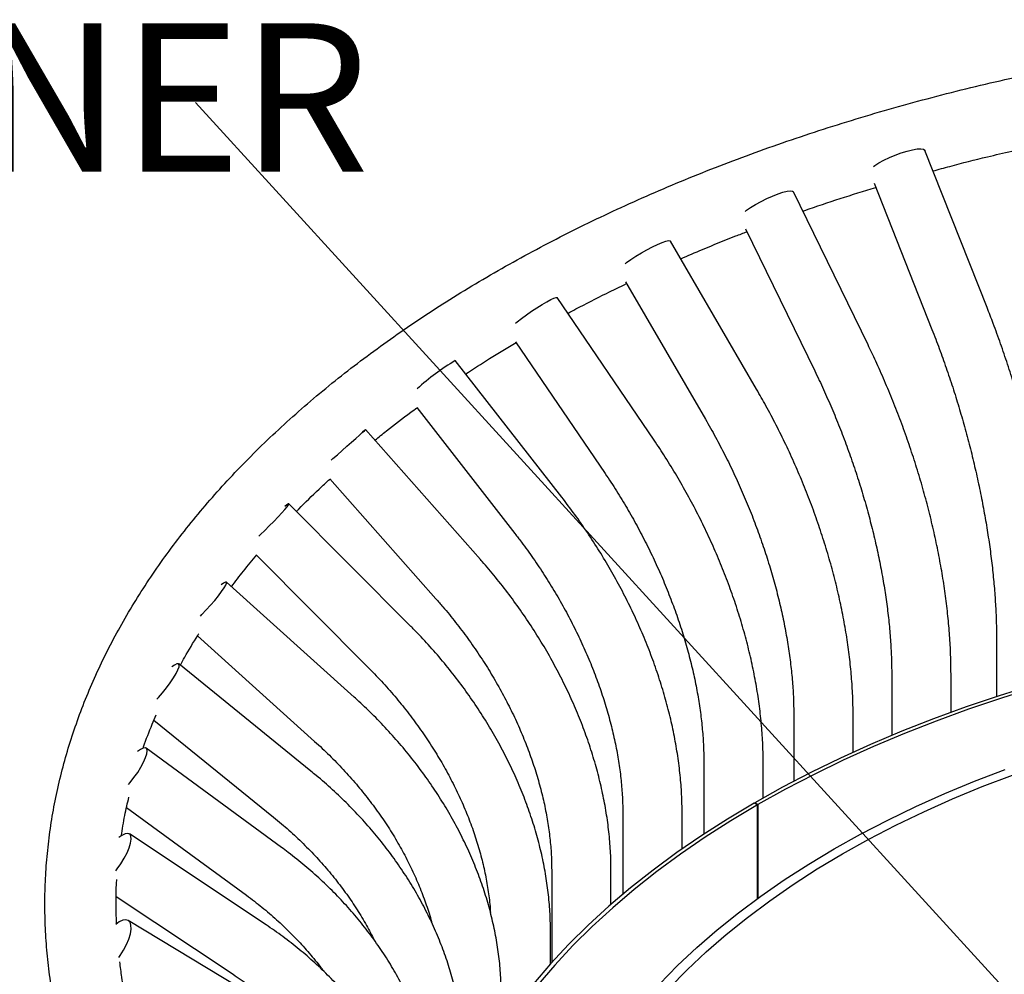
# Model space of a CAD drawing. Units: inches. Extents: x 0.1 to 8.5, y 0.3 to 10.8.
# Drawn here: x 5.5 to 6.2, y 8.5 to 9.2 of the extents above; entities that cross this region are included whole.
import ezdxf

# ---------------------------------------------------------------- set-up
doc = ezdxf.new("R2010")
doc.units = ezdxf.units.IN
doc.header["$MEASUREMENT"] = 0
doc.styles.add('SLDTEXTSTYLE0', font='TXT', dxfattribs={"width": 0.605})
doc.dimstyles.new('SLDDIMSTYLE2', dxfattribs={"dimtxt": 0.18, "dimasz": 0.098425, "dimexe": 0, "dimexo": 0.0625, "dimgap": 0, "dimtad": 0, "dimtih": 1, "dimtoh": 1, "dimdec": 0, "dimrnd": 1e-09, "dimzin": 0, "dimdsep": 46, "dimlunit": 5, "dimtxsty": 'Standard', "dimblk1": 'NONE', "dimblk2": 'NONE', "dimsah": 1, "dimcen": 0.09, "dimadec": 0, "dimazin": 0, "dimtfac": 0.098425, "dimtdec": 0, "dimtofl": 0, "dimtmove": 0, "dimatfit": 3, "dimldrblk": 'NONE', "dimfxl": 0, "dimfrac": 2, "dimtolj": 1, "dimtzin": 0, "dimarcsym": 0})

# ---------------------------------------------------------------- blocks, each defined once
blk = doc.blocks.new('SW_NOTE_0_4')
at = {"color": 0, "linetype": 'Continuous', "lineweight": 18, "insert": (-0.86086, 0.05568), "char_height": 0.1041667, "attachment_point": 1, "style": 'SLDTEXTSTYLE0'}
blk.add_mtext('PLASTIC LINER', dxfattribs=at)
blk = doc.blocks.new('_None')

msp = doc.modelspace()

# ---------------------------------------------------------------- linework, layer by layer
at = {"color": 7, "linetype": 'Continuous', "lineweight": 25}
for p, q in [((6.16329154, 9.00650859), (6.11961484, 9.1169412)), ((6.08392988, 9.09387655), (6.12454525, 8.99118422)), ((6.07963928, 8.98030657), (6.02724163, 9.08783252)), ((5.99361181, 9.0617281), (6.04218318, 8.96205413)), ((6.00137759, 8.94913028), (5.94083306, 9.05323923)), ((5.90935549, 9.02448386), (5.96535887, 8.92818361)), ((5.92937627, 8.9133331), (5.86134821, 9.01355217)), ((5.83205943, 8.98251128), (5.89490167, 8.88993197)), ((5.86443389, 8.87332221), (5.78966763, 8.96922112)), ((5.76255508, 8.93623019), (5.83157383, 8.84770332)), ((5.80726864, 8.82955292), (5.72658333, 8.92074875)), ((5.70159632, 8.88610992), (5.7760625, 8.80194336)), ((5.7585105, 8.78252267), (5.67279015, 8.868684)), ((5.65003198, 8.83248191), (5.72897222, 8.75313557)), ((5.71869458, 8.73276464), (5.62887836, 8.81361523)), ((5.60853764, 8.77586377), (5.69081801, 8.70179679)), ((6.1699384, 8.7737239), (6.1699384, 8.73320055)), ((5.68825572, 8.68084132), (5.59532767, 8.75616309)), ((6.09628646, 8.74917591), (6.09628646, 8.70595029)), ((6.13795313, 8.72217724), (6.13795313, 8.74917591)), ((6.02748286, 8.72031803), (6.02748286, 8.67375154)), ((6.06914953, 8.69412214), (6.06914953, 8.72031803)), ((5.57792709, 8.71663215), (5.66201929, 8.64847218)), ((5.66752415, 8.62733785), (5.57250241, 8.69697332)), ((5.96428142, 8.68746641), (5.96428142, 8.63662147)), ((6.00594809, 8.66203323), (6.00594809, 8.68746641)), ((5.55871966, 8.6554164), (5.64289484, 8.5937297)), ((6.00197267, 8.65710929), (5.99966203, 8.65844232)), ((6.00003032, 8.65865492), (6.00003032, 8.65822985)), ((6.00233944, 8.65732102), (6.00003032, 8.65865492)), ((6.00197267, 8.59139614), (6.00197267, 8.65710929)), ((6.00233944, 8.65732102), (6.00233944, 8.59166216)), ((5.90737459, 8.65098099), (5.90737459, 8.59438749)), ((5.94904125, 8.62627738), (5.94904125, 8.65098099)), ((5.6567224, 8.57285544), (5.56064805, 8.63670942)), ((5.85738584, 8.61126152), (5.85738584, 8.54637497)), ((5.89905251, 8.5872603), (5.89905251, 8.61126152)), ((5.55145895, 8.59278668), (5.63365882, 8.53815411)), ((5.65596327, 8.51800458), (5.55988892, 8.57604522)), ((5.85652955, 8.54542241), (5.85652955, 8.56874316))]:
    msp.add_line(p, q, dxfattribs=at)
at = {"color": 7, "linetype": 'Continuous', "lineweight": 25, "flags": 128}
for points in [[(6.08361044, 9.10562568), (6.08450197, 9.10629892), (6.0873252, 9.10814326), (6.09075239, 9.11004071), (6.09462329, 9.11190254), (6.0987569, 9.1136417), (6.10295994, 9.11517687), (6.10703587, 9.11643626), (6.11079412, 9.11736098), (6.11405894, 9.1179078), (6.11667769, 9.11805115), (6.11852791, 9.11778432), (6.11952309, 9.1171198), (6.11961484, 9.1169412)], [(5.99321839, 9.07408704), (5.99417675, 9.07481625), (5.99712817, 9.0768353), (6.00061195, 9.07894183), (6.00446521, 9.08103736), (6.00850777, 9.08302388), (6.0125506, 9.08480852), (6.01640466, 9.08630782), (6.01988974, 9.08745169), (6.02284289, 9.08818663), (6.02512601, 9.08847828), (6.02663236, 9.08831301), (6.02724163, 9.08783252)], [(5.90903217, 9.03726665), (5.91004684, 9.03805554), (5.91309412, 9.04025608), (5.91659633, 9.04257397), (5.92038974, 9.04490084), (5.92429695, 9.04712788), (5.92813528, 9.04915096), (5.93172524, 9.05087548), (5.93489897, 9.0522208), (5.93750808, 9.05312403), (5.93943057, 9.05354292), (5.94057653, 9.05345788), (5.94083306, 9.05323923)], [(5.83197414, 8.99556791), (5.83303401, 8.99641957), (5.83614375, 8.99880638), (5.83962603, 9.00133559), (5.84331801, 9.00388892), (5.84704707, 9.00634699), (5.85063884, 9.00859486), (5.85392537, 9.01052743), (5.85675299, 9.01205432), (5.85898948, 9.01310414), (5.86053026, 9.01362781), (5.86130329, 9.01360084), (5.86134821, 9.01355217)], [(5.70253233, 8.89941129), (5.70364739, 8.90039491), (5.70677955, 8.90316045), (5.71010812, 8.90610291), (5.71347747, 8.90908469), (5.71673006, 8.91196638), (5.71971379, 8.91461322), (5.72228915, 8.91690146), (5.72433572, 8.91872409), (5.72575781, 8.9199959), (5.72648891, 8.92065742), (5.72649485, 8.92067771), (5.72577534, 8.92005582), (5.72456377, 8.91899603)], [(5.65156674, 8.84600692), (5.6526912, 8.8470583), (5.65578305, 8.85001214), (5.65897955, 8.85315201), (5.66213122, 8.85633108), (5.66509071, 8.85940071), (5.66771962, 8.86221736), (5.66989504, 8.86464933), (5.67151524, 8.8665829), (5.67250447, 8.86792766), (5.67281646, 8.86862073), (5.67243664, 8.86862971), (5.67138276, 8.86795417), (5.66993132, 8.86681381)], [(5.61055019, 8.78981968), (5.61167172, 8.79093901), (5.61468939, 8.7940777), (5.61771879, 8.79740593), (5.62061825, 8.80076807), (5.62325221, 8.80400692), (5.6254975, 8.80697104), (5.62724914, 8.80952182), (5.62842522, 8.81153999), (5.62897075, 8.81293119), (5.62886022, 8.81363035), (5.6280988, 8.81360481), (5.6267221, 8.81285573), (5.6250467, 8.81162077)], [(6.53280866, 8.79214399), (6.50581428, 8.79134902), (6.47888263, 8.79002252), (6.45204513, 8.78816606), (6.42533305, 8.78578178), (6.39877753, 8.78287247), (6.37240953, 8.77944153), (6.34625979, 8.77549294), (6.32035878, 8.77103132), (6.2947367, 8.76606187), (6.26942343, 8.76059037), (6.24444846, 8.7546232), (6.21984091, 8.74816733), (6.19562947, 8.74123028), (6.17184236, 8.73382013), (6.14850731, 8.72594552), (6.12565152, 8.71761564), (6.10330164, 8.70884018), (6.08148371, 8.69962939), (6.06022317, 8.689994), (6.03954481, 8.67994523), (6.01947272, 8.66949482), (6.00003032, 8.65865492)], [(6.53291937, 8.79025927), (6.50603637, 8.78946758), (6.47921586, 8.78814656), (6.4524891, 8.78629775), (6.42588724, 8.78392331), (6.3994413, 8.78102601), (6.3731821, 8.77760922), (6.34714026, 8.77367693), (6.32134612, 8.76923372), (6.29582977, 8.76428477), (6.27062095, 8.75883584), (6.24574904, 8.7528933), (6.22124303, 8.74646407), (6.19713149, 8.73955564), (6.17344254, 8.73217607), (6.15020377, 8.72433395), (6.12744229, 8.71603844), (6.10518463, 8.7072992), (6.08345673, 8.69812641), (6.06228392, 8.68853078), (6.04169088, 8.67852348), (6.02170162, 8.66811618), (6.00233944, 8.65732102)], [(5.57993206, 8.73146519), (5.58103837, 8.73265192), (5.5839488, 8.73596996), (5.5867779, 8.73947543), (5.58939339, 8.74300443), (5.59167297, 8.74639193), (5.59351004, 8.74947956), (5.59481871, 8.75212293), (5.59553778, 8.75419843), (5.59563364, 8.75560903), (5.59510179, 8.75628877), (5.59396712, 8.75620585), (5.59228267, 8.75536417), (5.59040166, 8.75402161)], [(6.06176349, 8.62280452), (6.08017018, 8.63305139), (6.09920925, 8.64290567), (6.1188556, 8.65235435), (6.13908331, 8.66138498), (6.15986569, 8.66998565), (6.18117535, 8.678145), (6.20298417, 8.68585228), (6.2252634, 8.69309732), (6.24798364, 8.69987057), (6.27111492, 8.7061631), (6.29462675, 8.7119666), (6.31848812, 8.71727342), (6.34266754, 8.72207656), (6.36713313, 8.72636969), (6.39185262, 8.73014714), (6.41679341, 8.73340393), (6.4419226, 8.73613577), (6.46720705, 8.73833905), (6.49261341, 8.74001087), (6.51810817, 8.74114902), (6.54365771, 8.741752)], [(5.56004779, 8.67158277), (5.56112677, 8.67283562), (5.56389807, 8.67632555), (5.56649589, 8.67999522), (5.56879875, 8.68367301), (5.57069896, 8.68718698), (5.57210768, 8.6903728), (5.57295904, 8.69308152), (5.57321323, 8.69518647), (5.57285837, 8.69658924), (5.57191103, 8.69722422), (5.57041554, 8.69706173), (5.5684418, 8.69610937), (5.56637579, 8.6946474)], [(5.93317516, 8.53132444), (5.94583708, 8.54425314), (5.95929929, 8.55690952), (5.97354422, 8.56927708), (5.9885533, 8.58133968), (6.00430698, 8.59308162), (6.0207847, 8.60448757), (6.03796498, 8.61554266), (6.05582543, 8.62623248), (6.07434276, 8.6365431), (6.09349281, 8.64646107), (6.11325064, 8.65597345), (6.13359047, 8.66506786), (6.15448578, 8.67373242), (6.17590934, 8.68195584)], [(5.99966203, 8.65844232), (5.98088476, 8.64721846), (5.96278214, 8.63563109), (5.94537529, 8.62369372), (5.92868449, 8.61142028), (5.9127292, 8.59882505), (5.89752802, 8.58592274), (5.88309867, 8.57272837), (5.86945797, 8.55925733), (5.85662182, 8.54552533), (5.84460519, 8.53154836), (5.83342208, 8.51734273), (5.82308553, 8.50292499), (5.81360759, 8.48831194), (5.80499931, 8.47352063), (5.79727072, 8.4585683), (5.79043083, 8.44347237), (5.78448761, 8.42825045), (5.779448, 8.41292028), (5.77531786, 8.39749972), (5.77210202, 8.38200676), (5.76980421, 8.36645945), (5.76842713, 8.35087593), (5.76817363, 8.34569223)], [(6.00197267, 8.65710929), (5.98327288, 8.64593174), (5.96524496, 8.63439219), (5.94790993, 8.62250408), (5.931288, 8.61028128), (5.91539855, 8.59773803), (5.9002601, 8.58488895), (5.88589029, 8.57174903), (5.87230588, 8.55833358), (5.8595227, 8.54465823), (5.84755565, 8.53073894), (5.83641868, 8.51659192), (5.82612479, 8.50223367), (5.81668596, 8.48768093), (5.80811319, 8.47295065), (5.80041649, 8.45806002), (5.79360482, 8.44302638), (5.78768613, 8.42786727), (5.78266731, 8.41260035), (5.77855422, 8.39724343), (5.77535164, 8.38181439), (5.77306332, 8.36633124), (5.77169192, 8.35081201), (5.77123901, 8.33538709)], [(5.55111526, 8.61082853), (5.55215508, 8.61214548), (5.55475689, 8.61579797), (5.55709496, 8.61961696), (5.55905995, 8.62342388), (5.56055999, 8.62704072), (5.56152493, 8.63029836), (5.56190965, 8.63304447), (5.56169617, 8.63515066), (5.56089447, 8.63651843), (5.55954203, 8.63708384), (5.55770209, 8.63682043), (5.55546069, 8.63574055), (5.55323233, 8.63414865)], [(5.93999958, 8.52841803), (5.95254973, 8.54127955), (5.96590058, 8.55386952), (5.98003452, 8.56617132), (5.99493292, 8.57816874), (6.01057612, 8.58984594), (6.0269435, 8.60118754), (6.04401346, 8.61217856), (6.06176349, 8.62280452)], [(5.55323233, 8.54986808), (5.55422159, 8.55124642), (5.55662541, 8.55505036), (5.55867811, 8.55900219), (5.56028371, 8.56291713), (5.56136714, 8.56661213), (5.56187772, 8.56991441), (5.5617916, 8.57266956), (5.56111278, 8.57474875), (5.55987303, 8.57605476), (5.5581303, 8.57652652), (5.55596608, 8.57614198), (5.55348157, 8.57491911), (5.55111526, 8.57318821)]]:
    msp.add_lwpolyline(points, dxfattribs=at)
at = {"color": 7, "linetype": 'Continuous', "lineweight": 25}
msp.add_arc((5.87408141, 8.82687977), 0.16548942, 120.66953658, 132.21412143, dxfattribs=at)
for points, knots in [([(7.302815, 8.14369177), (7.30652271, 8.14585152), (7.31726057, 8.15210637), (7.33457966, 8.16272649), (7.35456118, 8.17565733), (7.37391388, 8.18892727), (7.3926311, 8.20252009), (7.41069432, 8.21642731), (7.42808889, 8.23063798), (7.44479966, 8.24514135), (7.46081214, 8.25992607), (7.47611228, 8.27498038), (7.49068654, 8.29029206), (7.50452195, 8.3058484), (7.51760618, 8.32163622), (7.52992758, 8.33764189), (7.54147528, 8.35385129), (7.55223925, 8.37024993), (7.56221036, 8.38682295), (7.57138046, 8.40355523), (7.57974243, 8.42043147), (7.58729018, 8.4374363), (7.59401868, 8.45455437), (7.59992391, 8.4717705), (7.60500284, 8.48906977), (7.60925329, 8.50643761), (7.61267388, 8.52385986), (7.61526389, 8.54132283), (7.6170231, 8.55881326), (7.61795174, 8.57631834), (7.61805032, 8.5938256), (7.61731961, 8.6113223), (7.61576068, 8.6287958), (7.61337487, 8.64623359), (7.61016369, 8.66362369), (7.60612884, 8.68095412), (7.6012723, 8.69821268), (7.59559644, 8.71538688), (7.58910408, 8.73246389), (7.58179869, 8.74943056), (7.57368444, 8.76627339), (7.56476632, 8.7829786), (7.55505021, 8.79953217), (7.54454294, 8.81591999), (7.53325229, 8.83212787), (7.52118704, 8.84814168), (7.50835686, 8.86394745), (7.49477237, 8.87953143), (7.48044499, 8.89488016), (7.46538694, 8.90998053), (7.44961116, 8.92481981), (7.43313122, 8.93938568), (7.41596131, 8.95366625), (7.39811613, 8.96765006), (7.3796109, 8.98132606), (7.36046128, 8.99468361), (7.34068335, 9.00771248), (7.32029364, 9.02040279), (7.2993091, 9.032745), (7.27774704, 9.04472997), (7.25562503, 9.05634891), (7.23296092, 9.06759343), (7.20977289, 9.07845543), (7.18607944, 9.08892713), (7.16189938, 9.09900105), (7.13725183, 9.10867002), (7.11215619, 9.11792715), (7.08663217, 9.12676589), (7.06069975, 9.13517995), (7.03437919, 9.14316337), (7.00769101, 9.15071047), (6.98065599, 9.1578159), (6.95329513, 9.1644746), (6.92562968, 9.17068184), (6.89768111, 9.1764332), (6.86947107, 9.18172458), (6.84102142, 9.18655221), (6.8123542, 9.19091263), (6.78349158, 9.19480273), (6.75445591, 9.19821972), (6.72526964, 9.20116117), (6.69595536, 9.20362496), (6.66653572, 9.20560933), (6.63703349, 9.20711286), (6.60747148, 9.20813446), (6.57787253, 9.20867342), (6.54825953, 9.20872933), (6.51865542, 9.20830217), (6.4890831, 9.20739224), (6.45956549, 9.20600021), (6.43012539, 9.20412709), (6.40078557, 9.20177423), (6.3715687, 9.19894331), (6.34249737, 9.19563639), (6.31359406, 9.19185583), (6.28488111, 9.18760435), (6.25638072, 9.18288498), (6.22811492, 9.1777011), (6.2001056, 9.17205641), (6.17237441, 9.16595494), (6.14494282, 9.15940101), (6.11783209, 9.15239928), (6.09106323, 9.14495472), (6.064657, 9.13707259), (6.03863393, 9.12875844), (6.01301424, 9.12001816), (5.98781791, 9.11085787), (5.9630646, 9.10128404), (5.9387737, 9.09130338), (5.91496428, 9.08092289), (5.89165509, 9.07014988), (5.86886459, 9.05899191), (5.84661088, 9.04745684), (5.82491177, 9.0355528), (5.80378472, 9.02328824), (5.78324685, 9.01067188), (5.76331496, 8.99771277), (5.7440056, 8.98442038), (5.72533499, 8.97080451), (5.70731891, 8.95687533), (5.68997272, 8.94264337), (5.67331135, 8.92811953), (5.65734928, 8.91331516), (5.64210055, 8.89824206), (5.62757864, 8.88291248), (5.61379648, 8.86733916), (5.60076636, 8.85153531), (5.58849987, 8.83551463), (5.57700782, 8.81929122), (5.56630019, 8.80287963), (5.55638604, 8.78629473), (5.54727343, 8.76955166), (5.53896943, 8.75266572), (5.53148004, 8.7356523), (5.52481022, 8.71852673), (5.51896391, 8.70130417), (5.5139441, 8.68399952), (5.50975289, 8.66662733), (5.5063916, 8.64920172), (5.50386094, 8.63173635), (5.50216106, 8.61424445), (5.50129172, 8.59673881), (5.5012524, 8.57923187), (5.50204231, 8.56173639), (5.50366036, 8.54426501), (5.50610518, 8.52683023), (5.50937525, 8.50944399), (5.51346886, 8.49211828), (5.518384, 8.47486533), (5.52411829, 8.45769765), (5.53066884, 8.44062807), (5.53803215, 8.4236698), (5.546204, 8.40683634), (5.55517932, 8.3901415), (5.56495218, 8.37359929), (5.57551568, 8.35722386), (5.58686196, 8.34102938), (5.59898219, 8.32502996), (5.6118666, 8.30923958), (5.62550455, 8.29367196), (5.63988453, 8.27834054), (5.65499428, 8.2632584), (5.67082082, 8.24843825), (5.68735052, 8.23389237), (5.70456916, 8.21963262), (5.72246199, 8.20567044), (5.74101377, 8.19201684), (5.76020881, 8.17868243), (5.780031, 8.16567742), (5.80046377, 8.15301166), (5.82149013, 8.14069466), (5.84309278, 8.12873556), (5.86525411, 8.11714308), (5.88795624, 8.10592562), (5.91118099, 8.09509124), (5.93490983, 8.08464771), (5.95912391, 8.07460249), (5.98380412, 8.06496271), (6.00893102, 8.05573524), (6.03448487, 8.04692664), (6.06044569, 8.03854314), (6.08679319, 8.03059071), (6.11350684, 8.02307498), (6.14056584, 8.0160013), (6.16794916, 8.00937469), (6.19563554, 8.00319987), (6.22360352, 7.99748123), (6.25183139, 7.99222285), (6.28029732, 7.98742849), (6.30897923, 7.98310157), (6.33785495, 7.97924517), (6.36690213, 7.97586206), (6.39609829, 7.97295467), (6.42542085, 7.97052507), (6.45484714, 7.968575), (6.4843544, 7.96710586), (6.51391981, 7.96611872), (6.54352052, 7.96561426), (6.57313364, 7.96559285), (6.60273625, 7.96605452), (6.63230542, 7.9669989), (6.66181825, 7.96842533), (6.69125194, 7.97033277), (6.72058373, 7.97271984), (6.74979095, 7.97558483), (6.77885102, 7.97892566), (6.80774147, 7.98273995), (6.83643998, 7.98702496), (6.86492434, 7.99177763), (6.89317254, 7.99699455), (6.92116272, 8.002672), (6.94887321, 8.00880594), (6.97628258, 8.01539201), (7.00336959, 8.02242554), (7.03011323, 8.02990153), (7.05649277, 8.03781471), (7.0824877, 8.04615949), (7.10807781, 8.05492999), (7.13324314, 8.06412003), (7.15796406, 8.07372315), (7.18222118, 8.08373262), (7.20599558, 8.09414133), (7.22926799, 8.10494229), (7.25202199, 8.11612673), (7.27423204, 8.12769115), (7.29106502, 8.13694778), (7.30047984, 8.14235148), (7.302815, 8.14369177)], [0, 0, 0, 0, 0.002370243, 0.006864434, 0.011359214, 0.015854136, 0.02034891, 0.02484326, 0.029336861, 0.033829338, 0.038320263, 0.042809154, 0.047295476, 0.051778648, 0.056258047, 0.060733025, 0.065202919, 0.069667073, 0.074124868, 0.078575742, 0.083019229, 0.087454986, 0.091882825, 0.096302742, 0.100714937, 0.10511983, 0.109518058, 0.113910474, 0.118298122, 0.122682211, 0.127064072, 0.131445113, 0.135826347, 0.140209137, 0.144594845, 0.148984717, 0.153379855, 0.157781172, 0.16218938, 0.166604975, 0.171028238, 0.175459243, 0.179897881, 0.184343879, 0.188796833, 0.193256234, 0.197721507, 0.202192029, 0.206667164, 0.211146276, 0.215628753, 0.220114017, 0.224601532, 0.229090809, 0.233581413, 0.238072958, 0.242565111, 0.247057583, 0.251550094, 0.256042419, 0.260534404, 0.265025924, 0.269516883, 0.274007206, 0.278496842, 0.282985755, 0.287473925, 0.291961343, 0.296448013, 0.300933946, 0.305419161, 0.309903683, 0.314387543, 0.318870773, 0.323353412, 0.327835499, 0.332317077, 0.336798189, 0.34127888, 0.345759197, 0.350239186, 0.354718896, 0.359198372, 0.363677665, 0.368156823, 0.372635894, 0.377114927, 0.381593972, 0.386073063, 0.390552246, 0.395031572, 0.399511089, 0.403990847, 0.408470894, 0.412951279, 0.417432051, 0.421913257, 0.426394945, 0.43087716, 0.43535995, 0.439843356, 0.444327422, 0.448812186, 0.453297685, 0.457783953, 0.462271016, 0.466758897, 0.471247611, 0.475737165, 0.480227555, 0.484718766, 0.489210768, 0.493703513, 0.498196935, 0.502690942, 0.507185419, 0.511680216, 0.516175135, 0.520669889, 0.525164197, 0.529657731, 0.534150112, 0.538640909, 0.543129634, 0.547615751, 0.552098674, 0.55657778, 0.561052416, 0.565521921, 0.569985642, 0.57444296, 0.578893321, 0.583336265, 0.58777146, 0.592198731, 0.596618088, 0.601029745, 0.605434138, 0.60983192, 0.614223958, 0.618611311, 0.622995195, 0.627376951, 0.631757988, 0.636139286, 0.640522241, 0.644908206, 0.64929842, 0.653693971, 0.658095759, 0.662504481, 0.666920617, 0.671344433, 0.675775989, 0.680215164, 0.684661674, 0.689115105, 0.693574946, 0.698040614, 0.702511487, 0.706986927, 0.7114663, 0.715948995, 0.720434437, 0.724922092, 0.729411478, 0.733902162, 0.738393761, 0.742885945, 0.74737843, 0.751870934, 0.75636324, 0.760855195, 0.765346678, 0.769837594, 0.77432787, 0.778817455, 0.783306315, 0.787794431, 0.792281796, 0.796768413, 0.801254294, 0.805739458, 0.810223932, 0.814707745, 0.819190932, 0.82367353, 0.82815558, 0.832637123, 0.837118203, 0.841598866, 0.846079158, 0.850559126, 0.855038817, 0.859518279, 0.863997561, 0.868476711, 0.872955777, 0.87743481, 0.881913857, 0.886392953, 0.890872145, 0.895351483, 0.899831016, 0.904310792, 0.908790862, 0.913271273, 0.917752074, 0.922233313, 0.926715037, 0.931197292, 0.935680124, 0.940163576, 0.94464769, 0.949132506, 0.953618059, 0.958104383, 0.962591503, 0.967079443, 0.971568217, 0.976057831, 0.980548281, 0.98503955, 0.989531606, 0.994024402, 0.998517869, 1, 1, 1, 1]), ([(6.12533452, 9.10247949), (6.12925362, 9.1035602), (6.14184394, 9.10703205), (6.16028029, 9.11169043), (6.17492365, 9.11508034), (6.18064214, 9.11640416)], [0, 0, 0, 0, 0.215972371, 0.693823419, 1, 1, 1, 1]), ([(6.0338676, 9.07423526), (6.0343198, 9.07439759), (6.04291487, 9.07748313), (6.05994142, 9.08311336), (6.07673842, 9.08834455), (6.08508921, 9.09094528)], [0, 0, 0, 0, 0.0271656794, 0.5163463565, 1, 1, 1, 1]), ([(5.94810537, 9.04073419), (5.95315815, 9.04292772), (5.96585819, 9.04844111), (5.9813812, 9.05477011), (5.99197636, 9.05878913), (5.9945654, 9.05977122)], [0, 0, 0, 0, 0.333010464, 0.837013975, 1, 1, 1, 1]), ([(5.86886202, 9.00248281), (5.87071407, 9.00349229), (5.87950007, 9.00828119), (5.89319547, 9.0152581), (5.90528108, 9.02106034), (5.91002261, 9.02333672)], [0, 0, 0, 0, 0.139642943, 0.662456794, 1, 1, 1, 1]), ([(6.21160507, 8.7737239), (6.21159403, 8.77597654), (6.21156189, 8.78253771), (6.21120471, 8.79369267), (6.21040576, 8.80726561), (6.20921398, 8.82112268), (6.20764304, 8.83522042), (6.20569817, 8.84952444), (6.20338737, 8.86399685), (6.20071857, 8.87859941), (6.1977005, 8.8932929), (6.19434251, 8.90803754), (6.19065459, 8.92279305), (6.18664757, 8.93751902), (6.18233242, 8.95217442), (6.17772266, 8.96672004), (6.17282575, 8.98110928), (6.16801229, 8.99439236), (6.16474671, 9.00277378), (6.16329154, 9.00650859)], [0, 0, 0, 0, 0.032355043, 0.094238879, 0.155962525, 0.217532846, 0.27897314, 0.340304237, 0.401544693, 0.462711091, 0.523818363, 0.584880107, 0.645908888, 0.706916508, 0.767914273, 0.828913189, 0.889920665, 0.950947878, 1, 1, 1, 1]), ([(6.12454525, 8.99118422), (6.12544528, 8.98888545), (6.128058, 8.98221231), (6.13221129, 8.97096435), (6.13691137, 8.95740417), (6.14134885, 8.94366886), (6.1455117, 8.92981067), (6.14938418, 8.91587661), (6.1529531, 8.90191581), (6.15620621, 8.88797714), (6.15913275, 8.8741095), (6.16172337, 8.86036167), (6.1639701, 8.84678236), (6.16586669, 8.83341985), (6.16740778, 8.82032301), (6.1685924, 8.80753687), (6.16941151, 8.7951188), (6.16986494, 8.78382644), (6.16991568, 8.77684801), (6.1699384, 8.7737239)], [0, 0, 0, 0, 0.032233371, 0.093570903, 0.15494592, 0.216351428, 0.277775109, 0.339205052, 0.400626696, 0.462027101, 0.523394028, 0.584714612, 0.645975108, 0.707160614, 0.768254779, 0.829239496, 0.890094584, 0.95079748, 1, 1, 1, 1]), ([(5.79696038, 8.95986708), (5.80248195, 8.96346858), (5.81401157, 8.97098887), (5.82610343, 8.97822979), (5.83240445, 8.982003)], [0, 0, 0, 0, 0.478903806, 1, 1, 1, 1]), ([(6.13795313, 8.74917591), (6.13793976, 8.75145027), (6.13790091, 8.75806008), (6.13747004, 8.76926902), (6.13650782, 8.78287045), (6.13507266, 8.79672983), (6.13318102, 8.8108039), (6.13083932, 8.82505768), (6.12805734, 8.83945329), (6.12484479, 8.85395276), (6.12121231, 8.8685174), (6.11717125, 8.88310809), (6.11273374, 8.89768534), (6.10791285, 8.91220965), (6.10272184, 8.92664087), (6.09717696, 8.94094105), (6.09128709, 8.9550641), (6.08544153, 8.96820943), (6.08145073, 8.97652986), (6.07963928, 8.98030657)], [0, 0, 0, 0, 0.0323843843, 0.0941167299, 0.1557132343, 0.2171770352, 0.278522518, 0.3397644807, 0.4009174588, 0.4619954001, 0.5230115454, 0.5839784334, 0.6449079753, 0.7058115694, 0.7667002374, 0.8275847711, 0.8884742541, 0.9493775229, 1, 1, 1, 1]), ([(6.04218318, 8.96205413), (6.04325685, 8.95982783), (6.04637719, 8.95335773), (6.05133801, 8.9424334), (6.05695278, 8.92923949), (6.06225232, 8.91585594), (6.06722217, 8.90233458), (6.07184357, 8.88872169), (6.07610081, 8.87506578), (6.07997935, 8.86141514), (6.08346649, 8.84781816), (6.08655118, 8.83432328), (6.0892241, 8.82097894), (6.09147802, 8.80783316), (6.09330685, 8.79493455), (6.09470973, 8.78232796), (6.09567642, 8.77006981), (6.09620281, 8.75900249), (6.09626088, 8.75218115), (6.09628646, 8.74917591)], [0, 0, 0, 0, 0.032248609, 0.093721571, 0.155226414, 0.216754409, 0.278293587, 0.339831145, 0.401352408, 0.462845397, 0.52429777, 0.585696668, 0.647028559, 0.708279102, 0.76943304, 0.830474139, 0.891385211, 0.952148271, 1, 1, 1, 1]), ([(6.06914953, 8.72031803), (6.06913395, 8.72261255), (6.06908881, 8.72925775), (6.06858968, 8.74049418), (6.06747741, 8.75408547), (6.06581813, 8.76790818), (6.0636304, 8.78191891), (6.06092153, 8.79608151), (6.05770284, 8.81035761), (6.05398566, 8.82470906), (6.04978242, 8.83909732), (6.04510641, 8.85348367), (6.0399718, 8.86782919), (6.03439388, 8.88209509), (6.02838814, 8.89624199), (6.02197351, 8.91023313), (6.01516026, 8.92402283), (6.00830236, 8.93701772), (6.00357791, 8.94528156), (6.00137759, 8.94913028)], [0, 0, 0, 0, 0.032410324, 0.093863827, 0.155225004, 0.21649337, 0.277671395, 0.33876487, 0.399781605, 0.460730552, 0.521621244, 0.58246345, 0.64326698, 0.704041585, 0.764796932, 0.825542611, 0.886288177, 0.947040832, 1, 1, 1, 1]), ([(5.73319164, 8.91327961), (5.73587612, 8.91547634), (5.74401666, 8.92213779), (5.75388139, 8.92972606), (5.76125711, 8.93502809), (5.7626895, 8.93605777)], [0, 0, 0, 0, 0.283906768, 0.860931615, 1, 1, 1, 1]), ([(5.96535887, 8.92818361), (5.96659321, 8.92603823), (5.97018552, 8.91979452), (5.97589719, 8.9092307), (5.98236261, 8.89644417), (5.9884625, 8.8834514), (5.99418026, 8.87030366), (5.99949452, 8.85704608), (6.00438738, 8.8437262), (6.00884239, 8.83039125), (6.01284511, 8.81708888), (6.01638307, 8.80386678), (6.01944579, 8.79077272), (6.02202522, 8.77785404), (6.02411466, 8.76515855), (6.02571332, 8.75273047), (6.02680991, 8.74062452), (6.02739286, 8.72980972), (6.02745581, 8.72317137), (6.02748286, 8.72031803)], [0, 0, 0, 0, 0.032266985, 0.093906785, 0.155570175, 0.21724663, 0.278925255, 0.340591763, 0.402234976, 0.463843779, 0.525406844, 0.5869126, 0.648349225, 0.709704707, 0.77096697, 0.832124132, 0.893164916, 0.954079318, 1, 1, 1, 1]), ([(6.00594809, 8.68746641), (6.00593044, 8.68977936), (6.00587955, 8.69644748), (6.00531879, 8.70768676), (6.0040725, 8.72123237), (6.00221249, 8.73498186), (5.99975873, 8.74889171), (5.99671893, 8.76292439), (5.99310559, 8.77704072), (5.98893139, 8.79120211), (5.98421037, 8.80536988), (5.97895757, 8.81950548), (5.97318912, 8.83357036), (5.96692239, 8.84752632), (5.96017502, 8.86133468), (5.95296862, 8.87495969), (5.94531469, 8.88835607), (5.93746948, 8.90118514), (5.93200272, 8.90939078), (5.92937627, 8.9133331)], [0, 0, 0, 0, 0.032431755, 0.093499343, 0.154528071, 0.215515933, 0.276453602, 0.337336965, 0.398165721, 0.458942288, 0.519670977, 0.580357385, 0.641007971, 0.70162975, 0.762230096, 0.822816607, 0.883397024, 0.943979179, 1, 1, 1, 1]), ([(5.89490167, 8.88993197), (5.89628224, 8.88787533), (5.90030645, 8.88188046), (5.90670517, 8.87171275), (5.91394906, 8.8593735), (5.92077991, 8.84680909), (5.92717945, 8.83406986), (5.93312406, 8.82119949), (5.9385941, 8.80824413), (5.94357144, 8.79524984), (5.94804021, 8.78226315), (5.95198671, 8.76933072), (5.95539952, 8.7564992), (5.95826986, 8.74381488), (5.96059049, 8.7313243), (5.96236058, 8.71907059), (5.9635678, 8.70710607), (5.96418925, 8.6965673), (5.96425438, 8.69013597), (5.96428142, 8.68746641)], [0, 0, 0, 0, 0.032287654, 0.094114741, 0.15595613, 0.217799884, 0.279634212, 0.341449075, 0.403235101, 0.464982953, 0.526683392, 0.588327389, 0.649906296, 0.711412119, 0.772837899, 0.834178282, 0.895430293, 0.956594418, 1, 1, 1, 1]), ([(5.67810954, 8.86333724), (5.67861161, 8.8638646), (5.68365227, 8.86915925), (5.69146294, 8.87674815), (5.69908326, 8.88370608), (5.70164977, 8.8860495)], [0, 0, 0, 0, 0.068349907, 0.68622062, 1, 1, 1, 1]), ([(5.94904125, 8.65098099), (5.94902172, 8.65331041), (5.9489657, 8.65999019), (5.94835089, 8.6712102), (5.94698859, 8.68467902), (5.94495436, 8.69832283), (5.94226873, 8.71209828), (5.93893941, 8.72596607), (5.93497962, 8.73988624), (5.93040301, 8.75381965), (5.92522492, 8.76772737), (5.91946192, 8.78157086), (5.91313187, 8.79531184), (5.90625406, 8.80891261), (5.8988481, 8.82233507), (5.89093813, 8.83554456), (5.88253684, 8.8484959), (5.8737374, 8.86113893), (5.86752359, 8.86927613), (5.86443389, 8.87332221)], [0, 0, 0, 0, 0.032447502, 0.093045838, 0.153658795, 0.214293096, 0.274923423, 0.335537108, 0.396126085, 0.456685915, 0.517215003, 0.577713934, 0.638184937, 0.698631456, 0.759057828, 0.819469023, 0.87987046, 0.940267857, 1, 1, 1, 1]), ([(5.83157383, 8.84770332), (5.83308477, 8.84574263), (5.83749624, 8.84001802), (5.84451092, 8.83028041), (5.85245271, 8.8184269), (5.8599376, 8.80632654), (5.86694597, 8.79402849), (5.87345243, 8.78157467), (5.87943585, 8.76900974), (5.88487672, 8.75637833), (5.88975798, 8.7437256), (5.89406494, 8.7310968), (5.89778532, 8.71853717), (5.90090974, 8.70609151), (5.90343036, 8.69380469), (5.90534605, 8.68171836), (5.90664345, 8.66988193), (5.90728447, 8.65963853), (5.90734903, 8.65343633), (5.90737459, 8.65098099)], [0, 0, 0, 0, 0.0323094551, 0.0943336272, 0.1563633145, 0.2183839782, 0.2803877345, 0.3423672643, 0.40431548, 0.46622567, 0.5280916901, 0.5899082208, 0.651671113, 0.7133778477, 0.7750281409, 0.8366247301, 0.898174381, 0.9596891541, 1, 1, 1, 1]), ([(5.63241007, 8.81043606), (5.63517362, 8.81409825), (5.64085571, 8.82162804), (5.64711195, 8.82903252), (5.6503254, 8.83283575)], [0, 0, 0, 0, 0.486360753, 1, 1, 1, 1]), ([(5.89905251, 8.61126152), (5.8990313, 8.61360527), (5.89897082, 8.62028822), (5.89830996, 8.63147192), (5.89685051, 8.64483927), (5.89467045, 8.6583492), (5.8917901, 8.67196007), (5.88821642, 8.68563214), (5.88396284, 8.69932449), (5.8790436, 8.71299717), (5.87347503, 8.7266107), (5.8672749, 8.74012654), (5.86046252, 8.75350666), (5.85305864, 8.76671364), (5.84508542, 8.7797107), (5.83656618, 8.79246149), (5.8275262, 8.80493119), (5.81815636, 8.81686976), (5.8112889, 8.82499605), (5.80766286, 8.82910609), (5.80726864, 8.82955292)], [0, 0, 0, 0, 0.032456293, 0.092545642, 0.152685454, 0.212895969, 0.273154161, 0.333441046, 0.393741584, 0.454041365, 0.514333282, 0.574612848, 0.63487774, 0.695127382, 0.755362584, 0.81558523, 0.875798022, 0.936004269, 0.993042514, 1, 1, 1, 1]), ([(5.7760625, 8.80194336), (5.77768655, 8.80008515), (5.78243615, 8.79465076), (5.78998842, 8.78537516), (5.79853943, 8.77404348), (5.80659418, 8.7624403), (5.81413208, 8.75061331), (5.82112625, 8.73860259), (5.82755434, 8.72645117), (5.83339573, 8.71420201), (5.8386324, 8.70189859), (5.8432488, 8.68958449), (5.84723194, 8.6773032), (5.85057172, 8.66509769), (5.85325966, 8.65301084), (5.85529391, 8.64108289), (5.85665999, 8.62936044), (5.85730172, 8.61942782), (5.85736304, 8.61347486), (5.85738584, 8.61126152)], [0, 0, 0, 0, 0.032331014, 0.094553168, 0.156772071, 0.218975832, 0.281159279, 0.343317654, 0.405446807, 0.467543438, 0.529605401, 0.591632086, 0.653624886, 0.715587782, 0.777528041, 0.839457059, 0.90138601, 0.963334787, 1, 1, 1, 1]), ([(5.85652955, 8.56874316), (5.8565069, 8.57109896), (5.85644267, 8.57777951), (5.85574378, 8.58891664), (5.85420545, 8.60216893), (5.85190723, 8.61552742), (5.84886916, 8.62895207), (5.84509732, 8.64240325), (5.84060483, 8.65584044), (5.83540584, 8.66922382), (5.82951698, 8.6825141), (5.82295679, 8.69567256), (5.8157457, 8.70866121), (5.8079058, 8.72144286), (5.79946081, 8.73398137), (5.79043556, 8.74624113), (5.78085758, 8.75818873), (5.77092773, 8.76958405), (5.76336715, 8.77761658), (5.75922211, 8.78180381), (5.7585105, 8.78252267)], [0, 0, 0, 0, 0.032457085, 0.09204157, 0.151698776, 0.211460238, 0.271305768, 0.331216572, 0.39117585, 0.451169173, 0.511184614, 0.571212696, 0.631245185, 0.691276653, 0.751304266, 0.811326598, 0.871343382, 0.93135528, 0.988215199, 1, 1, 1, 1]), ([(5.59652313, 8.75519412), (5.59752796, 8.75706812), (5.60130433, 8.76411107), (5.60565729, 8.77149362), (5.60923324, 8.77695933), (5.60948175, 8.77733916)], [0, 0, 0, 0, 0.252254839, 0.94803605, 1, 1, 1, 1]), ([(5.72897222, 8.75313557), (5.73069082, 8.75138562), (5.73572514, 8.74625945), (5.74373006, 8.73747453), (5.75279423, 8.72669714), (5.76132806, 8.71562068), (5.7693103, 8.70429124), (5.77671285, 8.69274692), (5.78351246, 8.68102886), (5.78968759, 8.66917815), (5.79521949, 8.65723632), (5.80009157, 8.6452451), (5.80429113, 8.63324585), (5.80780305, 8.62128117), (5.81063384, 8.609387), (5.81272158, 8.59762059), (5.81395913, 8.58830774), (5.81425168, 8.58300929), (5.81433467, 8.58150629)], [0, 0, 0, 0, 0.034796121, 0.101929037, 0.169053344, 0.236159903, 0.303246037, 0.370309944, 0.43735099, 0.504370044, 0.571369882, 0.638355657, 0.705334759, 0.772315293, 0.839311584, 0.906342567, 0.973432416, 1, 1, 1, 1]), ([(5.82193825, 8.52389176), (5.82191442, 8.52625717), (5.82184718, 8.53293216), (5.82111818, 8.54401764), (5.81951842, 8.55714939), (5.81712862, 8.57034721), (5.81396859, 8.58357269), (5.81004356, 8.59678694), (5.80536614, 8.60995018), (5.79995018, 8.62302316), (5.79381227, 8.63596702), (5.78697117, 8.64874358), (5.77944777, 8.66131541), (5.7712649, 8.67364594), (5.76244732, 8.6856997), (5.75302107, 8.6974417), (5.74301555, 8.70883983), (5.73263901, 8.71966454), (5.72442754, 8.72756521), (5.71976217, 8.73179641), (5.71869458, 8.73276464)], [0, 0, 0, 0, 0.032448812, 0.091567744, 0.150766119, 0.210082362, 0.269503657, 0.329015964, 0.388604894, 0.448256491, 0.507957809, 0.567697292, 0.627464991, 0.687252629, 0.747053572, 0.806862728, 0.866675832, 0.926490371, 0.983178652, 1, 1, 1, 1]), ([(5.57037708, 8.69698964), (5.57048041, 8.69730701), (5.57231573, 8.70294403), (5.57533241, 8.71074354), (5.57858961, 8.71818884), (5.57954104, 8.72036361)], [0, 0, 0, 0, 0.040522077, 0.719736925, 1, 1, 1, 1]), ([(5.69081801, 8.70179679), (5.69261138, 8.70016002), (5.69787333, 8.69535753), (5.7062401, 8.68708792), (5.7157148, 8.67689273), (5.72463107, 8.66636828), (5.73296722, 8.65555886), (5.74069442, 8.64450035), (5.74778809, 8.63323197), (5.75422796, 8.62179269), (5.759987, 8.61022264), (5.76507608, 8.59855949), (5.76937675, 8.58684987), (5.77204328, 8.57879731), (5.77306489, 8.57467815), (5.77312077, 8.57445282)], [0, 0, 0, 0, 0.044684617, 0.131109778, 0.217523012, 0.303918998, 0.390298657, 0.476664675, 0.563021914, 0.649375384, 0.735734431, 0.822112112, 0.908525482, 0.994996077, 1, 1, 1, 1]), ([(5.79565761, 8.47719872), (5.79563288, 8.4795712), (5.79556336, 8.4862395), (5.79481197, 8.49727269), (5.79316718, 8.51028544), (5.79071077, 8.52332071), (5.78746267, 8.53634149), (5.78342747, 8.54931003), (5.77861728, 8.56218782), (5.77304547, 8.57493665), (5.7667283, 8.5875186), (5.75968438, 8.59989629), (5.75193469, 8.61203311), (5.74350236, 8.62389327), (5.7344127, 8.63544217), (5.72469243, 8.64664576), (5.71437197, 8.65747326), (5.70347617, 8.66788751), (5.69466459, 8.67559999), (5.68949507, 8.67982775), (5.68825572, 8.68084132)], [0, 0, 0, 0, 0.0324306289, 0.0911521953, 0.1499450365, 0.2088485504, 0.2678597299, 0.3269725481, 0.3861786665, 0.4454682178, 0.5048305404, 0.5642548184, 0.623730598, 0.6832481731, 0.7427988431, 0.8023750598, 0.8619704822, 0.9215799607, 0.9811994703, 1, 1, 1, 1]), ([(5.55496664, 8.63521523), (5.5557299, 8.64005501), (5.55717366, 8.64920981), (5.55931791, 8.65833679), (5.56032858, 8.66263869)], [0, 0, 0, 0, 0.528660618, 1, 1, 1, 1]), ([(5.66201929, 8.64847218), (5.66386659, 8.64695254), (5.66929587, 8.64248627), (5.67792873, 8.63475198), (5.68770574, 8.62516165), (5.69690292, 8.61520975), (5.70549705, 8.60493841), (5.71346391, 8.5943822), (5.72075889, 8.5835743), (5.72730683, 8.57277572), (5.73104957, 8.56551349), (5.73286625, 8.56198848)], [0, 0, 0, 0, 0.06096051, 0.179164978, 0.297361246, 0.415551452, 0.533742832, 0.651945661, 0.770173751, 0.888444928, 1, 1, 1, 1]), ([(5.77797557, 8.42917562), (5.77795022, 8.43155254), (5.77787919, 8.43821456), (5.77711289, 8.44919829), (5.77543839, 8.46209926), (5.77293862, 8.47497642), (5.76963401, 8.48779371), (5.76552899, 8.50051471), (5.76063535, 8.51310245), (5.75496604, 8.52552016), (5.74853686, 8.53773126), (5.74136602, 8.54969962), (5.73347421, 8.56138978), (5.72488439, 8.57276705), (5.71562196, 8.58379792), (5.70571378, 8.59444936), (5.69519102, 8.60469216), (5.68407787, 8.61448895), (5.67476192, 8.62196928), (5.66913332, 8.62614426), (5.66752415, 8.62733785)], [0, 0, 0, 0, 0.032401808, 0.090815663, 0.149280322, 0.207829548, 0.266470246, 0.325205776, 0.384036183, 0.442958618, 0.501967877, 0.561056995, 0.620217852, 0.679441727, 0.738719789, 0.79804349, 0.857404862, 0.91679672, 0.976212781, 1, 1, 1, 1]), ([(5.55168219, 8.57360937), (5.55153381, 8.57732319), (5.5511688, 8.58645919), (5.55128783, 8.59682246), (5.5517707, 8.60346527), (5.55185956, 8.60468776)], [0, 0, 0, 0, 0.358514863, 0.881946643, 1, 1, 1, 1]), ([(5.64289484, 8.5937297), (5.64477431, 8.5923301), (5.65030792, 8.58820937), (5.65910756, 8.5810258), (5.66907061, 8.57205621), (5.67845503, 8.56269722), (5.68716255, 8.55295872), (5.69322175, 8.54566619), (5.6961588, 8.54155051), (5.69663602, 8.54088179)], [0, 0, 0, 0, 0.090069053, 0.265184674, 0.44030786, 0.615467757, 0.79068622, 0.965990331, 1, 1, 1, 1]), ([(5.76908585, 8.3803486), (5.76906019, 8.38272727), (5.76898839, 8.3893845), (5.76821448, 8.40032404), (5.76652473, 8.41312459), (5.76400328, 8.4258531), (5.76067146, 8.43847391), (5.75653403, 8.4509518), (5.75160285, 8.46325139), (5.74589072, 8.47533753), (5.73941308, 8.48717529), (5.73218767, 8.49873015), (5.72423465, 8.50996817), (5.7155765, 8.52085609), (5.70623822, 8.5313618), (5.69624634, 8.54145351), (5.68563216, 8.55110369), (5.67441896, 8.56027493), (5.6647029, 8.56746799), (5.65867967, 8.57153413), (5.6567224, 8.57285544)], [0, 0, 0, 0, 0.0323619704, 0.0905721881, 0.14880432, 0.2070799962, 0.2654139856, 0.3238183451, 0.3823020616, 0.4408709095, 0.4995275141, 0.558271597, 0.6171003617, 0.6760089736, 0.7349910836, 0.7940393502, 0.8531459243, 0.9123028691, 0.9715025016, 1, 1, 1, 1]), ([(5.56016852, 8.51249659), (5.55956271, 8.51498129), (5.55764933, 8.52282897), (5.55554381, 8.53429182), (5.55439894, 8.543276), (5.55394043, 8.54687406)], [0, 0, 0, 0, 0.217378569, 0.686568852, 1, 1, 1, 1]), ([(5.63365882, 8.53815411), (5.63554766, 8.53687615), (5.6411198, 8.53310615), (5.64999634, 8.52649058), (5.65997545, 8.51811894), (5.66647435, 8.51231341), (5.66945946, 8.50920817), (5.66951221, 8.5091533)], [0, 0, 0, 0, 0.14519366, 0.428326352, 0.711529252, 0.994902843, 1, 1, 1, 1])]:
    msp.add_open_spline(points, degree=3, knots=knots, dxfattribs=at)

# ---------------------------------------------------------------- block references
at = {"color": 7, "linetype": 'Continuous', "lineweight": 18}
msp.add_blockref('SW_NOTE_0_4', (5.60719053, 9.15052001), dxfattribs=at)

# ---------------------------------------------------------------- leaders
at = {"color": 7, "linetype": 'Continuous', "lineweight": 18, "has_arrowhead": 0}
msp.add_leader([(6.171585, 8.53250354), (5.60719053, 9.15052001)], dimstyle='SLDDIMSTYLE2', dxfattribs=at)

doc.saveas('drawing.dxf')
